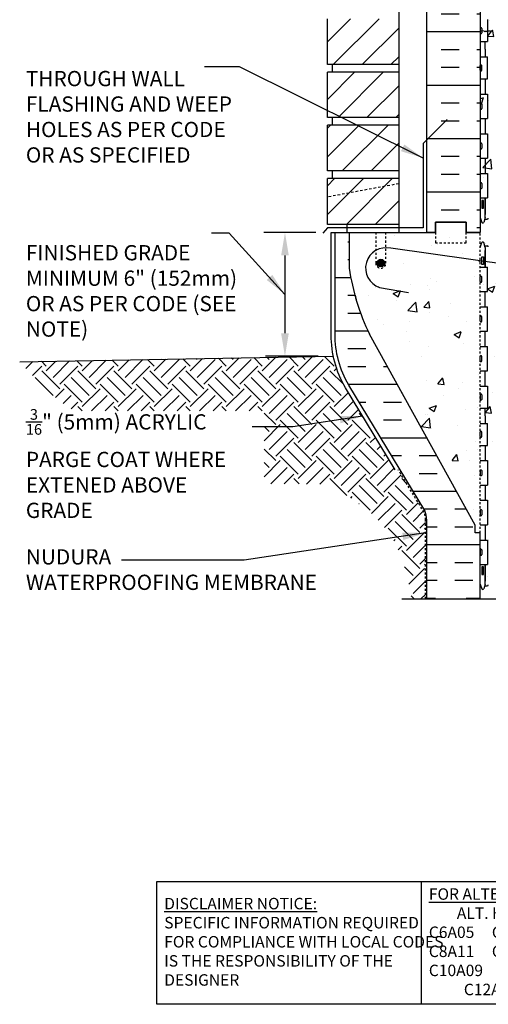
# Model space of a CAD drawing. Units: inches. Extents: x 142.7 to 205, y -65.8 to 13.3.
# Drawn here: x 142.7 to 165.7, y -65.8 to -17.4 of the extents above; entities that cross this region are included whole.
import ezdxf

# ---------------------------------------------------------------- set-up
doc = ezdxf.new("R2010")
doc.units = ezdxf.units.IN
doc.header["$LTSCALE"] = 0.5
doc.header["$MEASUREMENT"] = 0
for name, pattern in [('DASHED2', [0.375, 0.25, -0.125]), ('DASHEDX2', [1.5, 1, -0.5]), ('HIDDEN2', [0.1875, 0.125, -0.0625])]:
    doc.linetypes.add(name, pattern=pattern)
for name, color, linetype in [('HATCH', 12, 'Continuous'), ('Hidden2', 12, 'HIDDEN2'), ('line25', 2, 'Continuous'), ('LINE3', 3, 'Continuous'), ('LINE50', 5, 'Continuous'), ('LINE9', 9, 'Continuous'), ('TEXT', 4, 'Continuous'), ('Web_Edge', 9, 'Continuous')]:
    doc.layers.add(name, color=color, linetype=linetype)
doc.styles.add('DIM', font='romans.shx', dxfattribs={"width": 0.7})
doc.styles.add('ROMANS', font='romans.shx', dxfattribs={"height": 1.125})
doc.styles.get("Standard").update_dxf_attribs({"font": 'romans.shx', "height": 1.125})
doc.dimstyles.new('ext_12', dxfattribs={"dimscale": 12, "dimtxt": 0.09375, "dimasz": 0.09375, "dimexe": 0.09375, "dimexo": 0.0625, "dimgap": 0.0625, "dimtad": 1, "dimdec": 1, "dimzin": 3, "dimdsep": 46, "dimlunit": 4, "dimtxsty": 'DIM', "dimcen": 0.09, "dimdle": 0.09375, "dimclrt": 4, "dimadec": 0, "dimazin": 0, "dimtfac": 1, "dimtdec": 1, "dimtmove": 2, "dimatfit": 3, "dimfxl": 0, "dimfrac": 2, "dimtolj": 1, "dimtzin": 0, "dimarcsym": 0})

msp = doc.modelspace()

# ---------------------------------------------------------------- hatches: boundary and pattern name
at = {"layer": 'HATCH'}
h = msp.add_hatch(dxfattribs=at)
h.set_pattern_fill('AR-CONC', color=256, scale=0.5, style=0)
edge = h.paths.add_edge_path()
edge.add_line((177.294, -9.842), (177.294, 8.158))
edge.add_line((177.294, 8.158), (170.106, 8.158))
edge.add_line((170.106, 8.158), (169.106, 7.158))
edge.add_line((169.106, 7.158), (169.106, 8.158))
edge.add_line((169.106, 8.158), (169.106, 9.158))
edge.add_line((169.106, 9.158), (168.106, 8.158))
edge.add_line((168.106, 8.158), (165.294, 8.158))
edge.add_line((165.294, 8.158), (165.294, -9.842))
edge.add_line((165.294, -9.842), (165.294, -17.977))
edge.add_spline(control_points=[(165.294, -17.977), (165.419, -18.041), (165.617, -18.142), (165.874, -17.856), (166.226, -18.15), (166.593, -17.878), (166.847, -18.15), (167.106, -17.956), (167.354, -18.167), (167.552, -18.027), (167.735, -18.011), (167.824, -18.135), (167.962, -18.172), (168.065, -18.048), (168.193, -17.998), (168.31, -17.963), (168.372, -17.987), (168.406, -18.029), (168.422, -18.084), (168.493, -18.11), (168.589, -18.134), (168.739, -18.142), (168.862, -18.067), (168.971, -18.059), (169.039, -18.047), (169.121, -18.063), (169.217, -18.109), (169.301, -18.147), (169.393, -18.153), (169.427, -18.063), (169.53, -18.045), (169.597, -17.984), (169.677, -17.992), (169.767, -17.989), (169.871, -17.993), (169.952, -18.031), (170.069, -18.095), (170.234, -18.108), (170.386, -18.041), (170.519, -17.965), (170.656, -17.947), (170.78, -17.941), (170.87, -17.968), (170.922, -18.054), (171.03, -18.121), (171.153, -18.158), (171.251, -18.149), (171.294, -18.145)], knot_values=[0, 0, 0, 0, 0.36882, 0.580962, 0.956064, 1.413946, 1.635694, 1.852394, 2.204033, 2.360582, 2.542219, 2.677797, 2.79395, 2.907785, 3.117226, 3.20968, 3.262351, 3.303115, 3.370216, 3.421138, 3.515057, 3.674522, 3.85319, 3.927977, 3.999794, 4.060692, 4.173001, 4.317056, 4.339836, 4.436406, 4.53825, 4.640095, 4.685656, 4.773056, 4.912503, 4.988734, 5.039656, 5.313971, 5.43662, 5.538465, 5.77077, 5.839112, 5.911139, 6.039898, 6.121993, 6.287819, 6.41534, 6.41534, 6.41534, 6.41534], degree=3, periodic=0)
edge.add_spline(control_points=[(171.294, -18.145), (171.336, -18.149), (171.434, -18.158), (171.558, -18.121), (171.666, -18.054), (171.717, -17.968), (171.807, -17.941), (171.931, -17.947), (172.068, -17.965), (172.201, -18.041), (172.354, -18.108), (172.518, -18.095), (172.636, -18.031), (172.717, -17.993), (172.821, -17.989), (172.91, -17.992), (172.991, -17.984), (173.058, -18.045), (173.161, -18.063), (173.194, -18.153), (173.253, -18.149), (173.277, -18.144), (173.294, -18.139)], knot_values=[4.266465, 4.266465, 4.266465, 4.266465, 4.393986, 4.559812, 4.641907, 4.770665, 4.842693, 4.911035, 5.14334, 5.245184, 5.367834, 5.642148, 5.693071, 5.769302, 5.908749, 5.996148, 6.04171, 6.143555, 6.245399, 6.341968, 6.364749, 6.41534, 6.41534, 6.41534, 6.41534], degree=3, periodic=0)
edge.add_spline(control_points=[(173.294, -18.139), (173.31, -18.144), (173.334, -18.149), (173.393, -18.153), (173.427, -18.063), (173.53, -18.045), (173.597, -17.984), (173.677, -17.992), (173.767, -17.989), (173.871, -17.993), (173.952, -18.031), (174.069, -18.095), (174.234, -18.108), (174.386, -18.041), (174.519, -17.965), (174.656, -17.947), (174.78, -17.941), (174.87, -17.968), (174.922, -18.054), (175.03, -18.121), (175.153, -18.158), (175.251, -18.149), (175.294, -18.145)], knot_values=[4.266465, 4.266465, 4.266465, 4.266465, 4.317056, 4.339836, 4.436406, 4.53825, 4.640095, 4.685656, 4.773056, 4.912503, 4.988734, 5.039656, 5.313971, 5.43662, 5.538465, 5.77077, 5.839112, 5.911139, 6.039898, 6.121993, 6.287819, 6.41534, 6.41534, 6.41534, 6.41534], degree=3, periodic=0)
edge.add_spline(control_points=[(175.294, -18.145), (175.336, -18.149), (175.434, -18.158), (175.558, -18.121), (175.666, -18.054), (175.717, -17.968), (175.807, -17.941), (175.931, -17.947), (176.068, -17.965), (176.201, -18.041), (176.354, -18.108), (176.518, -18.095), (176.636, -18.031), (176.717, -17.993), (176.821, -17.989), (176.91, -17.992), (176.991, -17.984), (177.058, -18.045), (177.161, -18.063), (177.194, -18.153), (177.253, -18.149), (177.277, -18.144), (177.294, -18.139)], knot_values=[4.266465, 4.266465, 4.266465, 4.266465, 4.393986, 4.559812, 4.641907, 4.770665, 4.842693, 4.911035, 5.14334, 5.245184, 5.367834, 5.642148, 5.693071, 5.769302, 5.908749, 5.996148, 6.04171, 6.143555, 6.245399, 6.341968, 6.364749, 6.41534, 6.41534, 6.41534, 6.41534], degree=3, periodic=0)
edge.add_line((177.294, -18.139), (177.294, -9.842))
h = msp.add_hatch(dxfattribs=at)
h.set_pattern_fill('ANSI31', color=256, scale=8, style=0)
h.set_pattern_definition([(45, (151.4923, -58.7168), (-0.707107, 0.707107), [])])
h.paths.add_polyline_path([(161.294, -25.192), (157.794, -25.192), (157.794, -27.442), (161.294, -27.442)])
h.paths.add_polyline_path([(161.294, -22.567), (157.794, -22.567), (157.794, -24.817), (161.294, -24.817)])
h.paths.add_polyline_path([(161.294, -19.972), (157.794, -19.972), (157.794, -22.192), (161.294, -22.192)])
h.paths.add_polyline_path([(161.294, -17.347), (157.794, -17.347), (157.794, -19.597), (161.294, -19.597)])
h.paths.add_polyline_path([(161.294, -14.747), (159.669, -14.747), (159.669, -14.722), (157.794, -14.722), (157.794, -16.972), (161.294, -16.972)])
h.paths.add_polyline_path([(161.294, -12.097), (157.794, -12.097), (157.794, -14.347), (161.294, -14.347)])
h.paths.add_polyline_path([(161.294, -9.472), (157.794, -9.472), (157.794, -11.722), (161.294, -11.722)])
h.paths.add_polyline_path([(161.294, -6.847), (157.794, -6.847), (157.794, -9.097), (161.294, -9.097)])
h.paths.add_polyline_path([(161.294, -4.247), (159.669, -4.247), (159.669, -4.222), (157.794, -4.222), (157.794, -6.472), (161.294, -6.472)])
h.paths.add_polyline_path([(161.294, -1.626), (157.794, -1.626), (157.794, -3.847), (161.294, -3.847)])
h.paths.add_polyline_path([(161.294, 0.999), (157.794, 0.999), (157.794, -1.251), (161.294, -1.251)])
h.paths.add_polyline_path([(161.294, 3.624), (157.794, 3.624), (157.794, 1.374), (161.294, 1.374)])
h.paths.add_polyline_path([(161.294, 6.224), (159.669, 6.224), (159.669, 6.249), (157.794, 6.249), (157.794, 3.999), (161.294, 3.999)])
h.paths.add_polyline_path([(161.294, 8.158), (157.794, 8.158), (157.794, 6.624), (161.294, 6.624)])
h = msp.add_hatch(dxfattribs=at)
h.set_pattern_fill('INSUL', color=256, scale=7, style=0)
h.set_pattern_definition([(0, (-2760.868, -424.8515), (0, 2.625), []), (0, (-2760.868, -423.9765), (0, 2.625), [0.875, -0.875]), (0, (-2760.868, -423.1015), (0, 2.625), [0.875, -0.875])])
h.paths.add_polyline_path([(162.669, -27.842), (163.106, -27.842), (163.106, -27.342), (164.606, -27.342), (164.606, -27.842), (165.294, -27.842), (165.294, -9.842), (164.606, -9.842), (164.606, -9.342), (163.106, -9.342), (163.106, -9.842), (162.669, -9.842)])
h = msp.add_hatch(dxfattribs=at)
h.set_pattern_fill('AR-CONC', color=256, scale=0.5, style=0)
edge = h.paths.add_edge_path()
edge.add_line((177.294, -23.842), (174.79, -23.842))
edge.add_arc((174.79, -23.342), 0.5, 180, 270, ccw=False)
edge.add_line((174.29, -23.342), (174.29, -21.842))
edge.add_line((174.29, -21.842), (174.79, -21.842))
edge.add_line((174.79, -21.842), (174.79, -23.242))
edge.add_arc((174.89, -23.242), 0.1, 180, 270)
edge.add_line((174.89, -23.342), (177.294, -23.342))
edge.add_line((177.294, -23.342), (177.294, -18.967))
edge.add_line((177.294, -18.967), (177.294, -18.139))
edge.add_spline(control_points=[(177.294, -18.139), (177.277, -18.144), (177.253, -18.149), (177.194, -18.153), (177.161, -18.063), (177.058, -18.045), (176.991, -17.984), (176.91, -17.992), (176.821, -17.989), (176.717, -17.993), (176.636, -18.031), (176.518, -18.095), (176.354, -18.108), (176.201, -18.041), (176.068, -17.965), (175.931, -17.947), (175.807, -17.941), (175.717, -17.968), (175.666, -18.054), (175.558, -18.121), (175.434, -18.158), (175.336, -18.149), (175.294, -18.145)], knot_values=[4.266465, 4.266465, 4.266465, 4.266465, 4.317056, 4.339836, 4.436406, 4.53825, 4.640095, 4.685656, 4.773056, 4.912503, 4.988734, 5.039656, 5.313971, 5.43662, 5.538465, 5.77077, 5.839112, 5.911139, 6.039898, 6.121993, 6.287819, 6.41534, 6.41534, 6.41534, 6.41534], degree=3, periodic=0)
edge.add_spline(control_points=[(175.294, -18.145), (175.251, -18.149), (175.153, -18.158), (175.03, -18.121), (174.922, -18.054), (174.87, -17.968), (174.78, -17.941), (174.656, -17.947), (174.519, -17.965), (174.386, -18.041), (174.234, -18.108), (174.069, -18.095), (173.952, -18.031), (173.871, -17.993), (173.767, -17.989), (173.677, -17.992), (173.597, -17.984), (173.53, -18.045), (173.427, -18.063), (173.393, -18.153), (173.334, -18.149), (173.31, -18.144), (173.294, -18.139)], knot_values=[4.266465, 4.266465, 4.266465, 4.266465, 4.393986, 4.559812, 4.641907, 4.770665, 4.842693, 4.911035, 5.14334, 5.245184, 5.367834, 5.642148, 5.693071, 5.769302, 5.908749, 5.996148, 6.04171, 6.143555, 6.245399, 6.341968, 6.364749, 6.41534, 6.41534, 6.41534, 6.41534], degree=3, periodic=0)
edge.add_spline(control_points=[(173.294, -18.139), (173.277, -18.144), (173.253, -18.149), (173.194, -18.153), (173.161, -18.063), (173.058, -18.045), (172.991, -17.984), (172.91, -17.992), (172.821, -17.989), (172.717, -17.993), (172.636, -18.031), (172.518, -18.095), (172.354, -18.108), (172.201, -18.041), (172.068, -17.965), (171.931, -17.947), (171.807, -17.941), (171.717, -17.968), (171.666, -18.054), (171.558, -18.121), (171.434, -18.158), (171.336, -18.149), (171.294, -18.145)], knot_values=[4.266465, 4.266465, 4.266465, 4.266465, 4.317056, 4.339836, 4.436406, 4.53825, 4.640095, 4.685656, 4.773056, 4.912503, 4.988734, 5.039656, 5.313971, 5.43662, 5.538465, 5.77077, 5.839112, 5.911139, 6.039898, 6.121993, 6.287819, 6.41534, 6.41534, 6.41534, 6.41534], degree=3, periodic=0)
edge.add_spline(control_points=[(171.294, -18.145), (171.251, -18.149), (171.153, -18.158), (171.03, -18.121), (170.922, -18.054), (170.87, -17.968), (170.78, -17.941), (170.656, -17.947), (170.519, -17.965), (170.386, -18.041), (170.234, -18.108), (170.069, -18.095), (169.952, -18.031), (169.871, -17.993), (169.767, -17.989), (169.677, -17.992), (169.597, -17.984), (169.53, -18.045), (169.427, -18.063), (169.393, -18.153), (169.301, -18.147), (169.217, -18.109), (169.121, -18.063), (169.039, -18.047), (168.971, -18.059), (168.862, -18.067), (168.739, -18.142), (168.589, -18.134), (168.493, -18.11), (168.422, -18.084), (168.406, -18.029), (168.372, -17.987), (168.31, -17.963), (168.193, -17.998), (168.065, -18.048), (167.962, -18.172), (167.824, -18.135), (167.735, -18.011), (167.552, -18.027), (167.354, -18.167), (167.106, -17.956), (166.847, -18.15), (166.593, -17.878), (166.226, -18.15), (165.874, -17.856), (165.617, -18.142), (165.419, -18.041), (165.294, -17.977)], knot_values=[0, 0, 0, 0, 0.127521, 0.293347, 0.375442, 0.5042, 0.576228, 0.64457, 0.876875, 0.97872, 1.101369, 1.375684, 1.426606, 1.502837, 1.642284, 1.729684, 1.775245, 1.87709, 1.978934, 2.075503, 2.098284, 2.242339, 2.354648, 2.415546, 2.487363, 2.56215, 2.740817, 2.900283, 2.994201, 3.045124, 3.112225, 3.152989, 3.20566, 3.298114, 3.507555, 3.62139, 3.737542, 3.87312, 4.054757, 4.211307, 4.562946, 4.779646, 5.001394, 5.459275, 5.834378, 6.04652, 6.41534, 6.41534, 6.41534, 6.41534], degree=3, periodic=0)
edge.add_line((165.294, -17.977), (165.294, -27.842))
edge.add_line((165.294, -27.842), (165.294, -42.592))
edge.add_line((165.294, -42.592), (165.294, -45.842))
edge.add_line((165.294, -45.842), (170.203, -45.842))
edge.add_line((170.203, -45.842), (171.203, -44.842))
edge.add_line((171.203, -44.842), (171.203, -45.842))
edge.add_line((171.203, -45.842), (171.203, -46.842))
edge.add_line((171.203, -46.842), (172.203, -45.842))
edge.add_line((172.203, -45.842), (177.294, -45.842))
edge.add_line((177.294, -45.842), (177.294, -33.467))
edge.add_line((177.294, -33.467), (177.294, -29.092))
edge.add_line((177.294, -29.092), (174.89, -29.092))
edge.add_arc((174.89, -29.192), 0.1, 90, 180)
edge.add_line((174.79, -29.192), (174.79, -30.592))
edge.add_line((174.79, -30.592), (174.29, -30.592))
edge.add_line((174.29, -30.592), (174.29, -29.092))
edge.add_arc((174.79, -29.092), 0.5, 90, 180, ccw=False)
edge.add_line((174.79, -28.592), (177.294, -28.592))
edge.add_line((177.294, -28.592), (177.294, -23.842))
h = msp.add_hatch(dxfattribs=at)
h.set_pattern_fill('INSUL', color=256, scale=7, style=0)
h.set_pattern_definition([(0, (-2837.197, -468.4243), (0, 2.625), []), (0, (-2837.197, -467.5493), (0, 2.625), [0.875, -0.875]), (0, (-2837.197, -466.6743), (0, 2.625), [0.875, -0.875])])
h.paths.add_polyline_path([(159.869, -32.842, -0.079579), (158.869, -29.592), (158.869, -27.842), (158.169, -27.842), (158.169, -32.842, 0.131652), (158.839, -35.342), (162.577, -41.492, -0.10438), (162.669, -41.967), (162.669, -45.842), (163.106, -45.842), (163.106, -45.342), (164.606, -45.342), (164.606, -45.842), (165.294, -45.842), (165.294, -42.592), (165.044, -42.592), (165.044, -42.217)])
h = msp.add_hatch(dxfattribs=at)
h.set_pattern_fill('AR-CONC', color=256, scale=0.5, style=0)
h.set_pattern_definition([(50, (-2837.197, -468.4243), (3.586301, -0.3137607), [0.375, -4.125]), (355, (-2837.197, -468.4243), (-0.6937567, 3.7609607), [0.3, -3.3]), (100.4514, (-2836.8982, -468.4504), (2.892547, 3.4471977), [0.318701, -3.5057106]), (46.1842, (-2837.197, -467.4243), (5.336205, -0.827595), [0.5625, -6.1875]), (96.6356, (-2836.7524, -467.493), (4.6733135, 4.870589), [0.478051, -5.258565]), (351.1842, (-2837.197, -467.4243), (4.67331, 4.870593), [0.45, -4.95]), (21, (-2836.697, -467.6743), (2.9845353, -2.0130945), [0.375, -4.125]), (326, (-2836.697, -467.6743), (1.2165767, 3.6257502), [0.3, -3.3]), (71.4514, (-2836.4484, -467.842), (4.201113, 1.6126525), [0.318701, -3.5057106]), (37.5, (-2837.1971, -468.4243), (0.0607993, 1.66446927), [0, -3.26, 0, -3.35, 0, -3.3125]), (7.5, (-2837.1971, -468.4243), (1.3153477, 1.9720586), [0, -1.91, 0, -3.185, 0, -1.2625]), (327.5, (-2838.3121, -468.4243), (2.6691122, -0.11277436), [0, -1.25, 0, -3.9, 0, -5.175]), (317.5, (-2838.812, -468.4243), (2.9159308, 0.500525), [0, -1.625, 0, -2.59, 0, -3.675])])
h.paths.add_polyline_path([(165.044, -42.217), (165.044, -42.592), (165.294, -42.592), (165.294, -27.842), (160.669, -27.842), (160.669, -29.342, -1), (160.169, -29.342), (160.169, -27.842), (158.869, -27.842), (158.869, -29.592, 0.079579), (159.869, -32.842)])
h = msp.add_hatch(dxfattribs=at)
h.set_pattern_fill('EARTH', color=256, scale=5, angle=45, style=0)
h.set_pattern_definition([(45, (75.7109, 3.5981), (1e-16, 1.767767), [1.25, -1.25]), (45, (75.3795, 3.9295), (1e-16, 1.767767), [1.25, -1.25]), (45, (75.048, 4.261), (1e-16, 1.767767), [1.25, -1.25]), (135, (75.048, 4.482), (-1.767767, 2e-16), [1.25, -1.25]), (135, (75.3795, 4.8134), (-1.767767, 2e-16), [1.25, -1.25]), (135, (75.7109, 5.1449), (-1.767767, 2e-16), [1.25, -1.25])])
edge = h.paths.add_edge_path()
edge.add_line((154.69, -36.605), (154.69, -40.176))
edge.add_line((154.69, -40.176), (157.68, -40.207))
edge.add_line((157.68, -40.207), (157.767, -40.247))
edge.add_line((157.767, -40.247), (157.853, -40.288))
edge.add_line((157.853, -40.288), (157.939, -40.329))
edge.add_line((157.939, -40.329), (158.024, -40.37))
edge.add_line((158.024, -40.37), (158.108, -40.412))
edge.add_line((158.108, -40.412), (158.191, -40.455))
edge.add_line((158.191, -40.455), (158.274, -40.498))
edge.add_line((158.274, -40.498), (158.357, -40.542))
edge.add_line((158.357, -40.542), (158.438, -40.586))
edge.add_line((158.438, -40.586), (158.519, -40.631))
edge.add_line((158.519, -40.631), (158.6, -40.677))
edge.add_line((158.6, -40.677), (158.679, -40.723))
edge.add_line((158.679, -40.723), (158.758, -40.77))
edge.add_line((158.758, -40.77), (158.836, -40.818))
edge.add_line((158.836, -40.818), (158.914, -40.866))
edge.add_line((158.914, -40.866), (158.99, -40.914))
edge.add_line((158.99, -40.914), (159.066, -40.964))
edge.add_line((159.066, -40.964), (159.141, -41.014))
edge.add_line((159.141, -41.014), (159.215, -41.064))
edge.add_line((159.215, -41.064), (159.289, -41.116))
edge.add_line((159.289, -41.116), (159.361, -41.168))
edge.add_line((159.361, -41.168), (159.433, -41.22))
edge.add_line((159.433, -41.22), (159.504, -41.273))
edge.add_line((159.504, -41.273), (159.574, -41.327))
edge.add_line((159.574, -41.327), (159.644, -41.382))
edge.add_line((159.644, -41.382), (159.712, -41.438))
edge.add_line((159.712, -41.438), (159.779, -41.494))
edge.add_line((159.779, -41.494), (159.846, -41.55))
edge.add_line((159.846, -41.55), (159.912, -41.608))
edge.add_line((159.912, -41.608), (159.976, -41.666))
edge.add_line((159.976, -41.666), (160.04, -41.725))
edge.add_line((160.04, -41.725), (160.103, -41.785))
edge.add_line((160.103, -41.785), (160.165, -41.845))
edge.add_line((160.165, -41.845), (160.225, -41.907))
edge.add_line((160.225, -41.907), (160.285, -41.969))
edge.add_line((160.285, -41.969), (160.344, -42.031))
edge.add_line((160.344, -42.031), (160.402, -42.095))
edge.add_line((160.402, -42.095), (160.459, -42.159))
edge.add_line((160.459, -42.159), (160.515, -42.224))
edge.add_line((160.515, -42.224), (160.569, -42.29))
edge.add_line((160.569, -42.29), (160.623, -42.357))
edge.add_line((160.623, -42.357), (160.676, -42.424))
edge.add_line((160.676, -42.424), (160.727, -42.493))
edge.add_line((160.727, -42.493), (160.777, -42.562))
edge.add_line((160.777, -42.562), (160.827, -42.632))
edge.add_line((160.827, -42.632), (160.875, -42.703))
edge.add_line((160.875, -42.703), (160.922, -42.774))
edge.add_line((160.922, -42.774), (160.968, -42.847))
edge.add_line((160.968, -42.847), (161.012, -42.92))
edge.add_line((161.012, -42.92), (161.056, -42.994))
edge.add_line((161.056, -42.994), (161.098, -43.069))
edge.add_line((161.098, -43.069), (161.139, -43.145))
edge.add_line((161.139, -43.145), (161.179, -43.222))
edge.add_line((161.179, -43.222), (161.218, -43.3))
edge.add_line((161.218, -43.3), (161.255, -43.378))
edge.add_line((161.255, -43.378), (161.291, -43.458))
edge.add_line((161.291, -43.458), (161.326, -43.538))
edge.add_line((161.326, -43.538), (161.36, -43.62))
edge.add_line((161.36, -43.62), (161.392, -43.702))
edge.add_line((161.392, -43.702), (161.423, -43.785))
edge.add_line((161.423, -43.785), (161.454, -43.868))
edge.add_line((161.454, -43.868), (161.483, -43.953))
edge.add_line((161.483, -43.953), (161.511, -44.038))
edge.add_line((161.511, -44.038), (161.538, -44.124))
edge.add_line((161.538, -44.124), (161.564, -44.211))
edge.add_line((161.564, -44.211), (161.59, -44.298))
edge.add_line((161.59, -44.298), (161.614, -44.386))
edge.add_line((161.614, -44.386), (161.638, -44.474))
edge.add_line((161.638, -44.474), (161.661, -44.563))
edge.add_line((161.661, -44.563), (161.684, -44.652))
edge.add_line((161.684, -44.652), (161.706, -44.742))
edge.add_line((161.706, -44.742), (161.727, -44.832))
edge.add_line((161.727, -44.832), (161.748, -44.923))
edge.add_line((161.748, -44.923), (161.768, -45.014))
edge.add_line((161.768, -45.014), (161.788, -45.105))
edge.add_line((161.788, -45.105), (161.807, -45.197))
edge.add_line((161.807, -45.197), (161.826, -45.288))
edge.add_line((161.826, -45.288), (161.845, -45.38))
edge.add_line((161.845, -45.38), (161.864, -45.472))
edge.add_line((161.864, -45.472), (161.882, -45.565))
edge.add_line((161.882, -45.565), (161.9, -45.657))
edge.add_line((161.9, -45.657), (161.918, -45.75))
edge.add_line((161.918, -45.75), (161.937, -45.842))
edge.add_line((161.937, -45.842), (162.608, -45.842))
edge.add_line((162.608, -45.842), (162.608, -41.959))
edge.add_arc((161.656, -41.942), 0.952, 358.9548, 381.9741)
edge.add_line((162.539, -41.586), (161.271, -39.5))
edge.add_line((161.271, -39.5), (161.128, -39.5))
edge.add_line((161.128, -39.5), (158.677, -35.467))
edge.add_arc((163.169, -32.872), 5.188, 191.6439, 210.0236, ccw=False)
edge.add_line((158.088, -33.919), (142.688, -34.188))
edge.add_line((142.688, -34.188), (142.75, -34.257))
edge.add_line((142.75, -34.257), (142.813, -34.326))
edge.add_line((142.813, -34.326), (142.875, -34.395))
edge.add_line((142.875, -34.395), (142.937, -34.464))
edge.add_line((142.937, -34.464), (143, -34.533))
edge.add_line((143, -34.533), (143.063, -34.602))
edge.add_line((143.063, -34.602), (143.125, -34.671))
edge.add_line((143.125, -34.671), (143.188, -34.739))
edge.add_line((143.188, -34.739), (143.251, -34.807))
edge.add_line((143.251, -34.807), (143.314, -34.875))
edge.add_line((143.314, -34.875), (143.378, -34.942))
edge.add_line((143.378, -34.942), (143.441, -35.009))
edge.add_line((143.441, -35.009), (143.505, -35.076))
edge.add_line((143.505, -35.076), (143.569, -35.142))
edge.add_line((143.569, -35.142), (143.633, -35.207))
edge.add_line((143.633, -35.207), (143.698, -35.272))
edge.add_line((143.698, -35.272), (143.763, -35.337))
edge.add_line((143.763, -35.337), (143.828, -35.401))
edge.add_line((143.828, -35.401), (143.894, -35.464))
edge.add_line((143.894, -35.464), (143.959, -35.527))
edge.add_line((143.959, -35.527), (144.026, -35.589))
edge.add_line((144.026, -35.589), (144.092, -35.65))
edge.add_line((144.092, -35.65), (144.159, -35.71))
edge.add_line((144.159, -35.71), (144.227, -35.77))
edge.add_line((144.227, -35.77), (144.295, -35.829))
edge.add_line((144.295, -35.829), (144.363, -35.887))
edge.add_line((144.363, -35.887), (144.432, -35.944))
edge.add_line((144.432, -35.944), (144.501, -36))
edge.add_line((144.501, -36), (144.571, -36.055))
edge.add_line((144.571, -36.055), (144.641, -36.109))
edge.add_line((144.641, -36.109), (144.712, -36.162))
edge.add_line((144.712, -36.162), (144.784, -36.214))
edge.add_line((144.784, -36.214), (144.855, -36.266))
edge.add_line((144.855, -36.266), (144.928, -36.316))
edge.add_line((144.928, -36.316), (145.001, -36.366))
edge.add_line((145.001, -36.366), (145.074, -36.414))
edge.add_line((145.074, -36.414), (145.148, -36.462))
edge.add_line((145.148, -36.462), (145.222, -36.509))
edge.add_line((145.222, -36.509), (145.297, -36.555))
edge.add_line((145.297, -36.555), (145.372, -36.6))
edge.add_line((145.372, -36.6), (145.38, -36.605))
edge.add_line((145.38, -36.605), (154.69, -36.605))
at = {"layer": 'LINE3'}
msp.add_hatch(color=256, dxfattribs=at).paths.add_polyline_path([(160.231, -29.342, 1), (160.606, -29.342, 1)])

# ---------------------------------------------------------------- linework, layer by layer
at = {"layer": 'HATCH'}
msp.add_lwpolyline([(165.294, -17.977, -0.520567), (165.525, -17.977, -0.520567), (165.645, -17.977, -0.520567), (165.829, -17.977, -0.520567)], format="xyb", dxfattribs=at)
at = {"layer": 'Hidden2', "color": 9}
for p, q in [((158.869, -27.842), (160.169, -27.842)), ((160.669, -27.842), (162.669, -27.842))]:
    msp.add_line(p, q, dxfattribs=at)
at = {"layer": 'Hidden2'}
for p, q in [((158.869, -27.842), (160.169, -27.842)), ((160.169, -27.842), (160.169, -29.342)), ((160.669, -27.842), (162.669, -27.842)), ((160.669, -29.342), (160.669, -27.842)), ((165.294, -42.592), (165.294, -27.842)), ((165.294, -42.592), (165.294, -27.842))]:
    msp.add_line(p, q, dxfattribs=at)
msp.add_lwpolyline([(162.669, -27.842), (163.106, -27.842), (163.106, -27.342), (164.606, -27.342), (164.606, -27.842), (165.294, -27.842)], dxfattribs=at)
msp.add_arc((160.419, -29.342), 0.25, 180, 0, dxfattribs=at)
at = {"layer": 'line25'}
for p, q in [((161.294, -4.222), (161.294, -27.817)), ((165.294, -9.842), (165.294, -27.842)), ((157.794, -19.597), (157.794, -17.347)), ((165.659, -17.387), (165.659, -18.467)), ((165.294, -17.817), (165.294, -18.037)), ((165.294, -17.872), (165.294, -17.872)), ((165.334, -17.777), (165.334, -17.777)), ((165.374, -17.817), (165.374, -18.037)), ((165.294, -17.982), (165.294, -17.982)), ((165.334, -18.077), (165.334, -18.077)), ((165.294, -18.467), (165.659, -18.467)), ((165.294, -19.217), (165.659, -19.217)), ((165.659, -20.297), (165.659, -19.217)), ((161.294, -19.597), (157.794, -19.597)), ((158.044, -19.972), (158.044, -19.597)), ((165.294, -19.867), (165.294, -19.647)), ((165.294, -19.702), (165.294, -19.702)), ((165.294, -19.812), (165.294, -19.812)), ((165.334, -19.607), (165.334, -19.607)), ((165.374, -19.867), (165.374, -19.647)), ((161.294, -19.972), (157.794, -19.972)), ((157.794, -22.192), (157.794, -19.972)), ((165.294, -20.297), (165.659, -20.297)), ((165.334, -19.907), (165.334, -19.907)), ((165.294, -21.047), (165.659, -21.047)), ((165.659, -21.047), (165.659, -22.247)), ((165.294, -21.537), (165.294, -21.757)), ((165.294, -21.592), (165.294, -21.592)), ((165.294, -21.702), (165.294, -21.702)), ((165.334, -21.497), (165.334, -21.497)), ((165.374, -21.537), (165.374, -21.757)), ((161.294, -22.192), (157.794, -22.192)), ((158.044, -22.567), (158.044, -22.192)), ((165.294, -22.247), (165.659, -22.247)), ((165.334, -21.797), (165.334, -21.797)), ((161.294, -22.567), (157.794, -22.567)), ((157.794, -24.817), (157.794, -22.567)), ((165.294, -22.997), (165.659, -22.997)), ((165.659, -22.997), (165.659, -24.197)), ((165.294, -23.487), (165.294, -23.707)), ((165.294, -23.542), (165.294, -23.542)), ((165.294, -23.652), (165.294, -23.652)), ((165.374, -23.487), (165.374, -23.707)), ((165.334, -23.747), (165.334, -23.747)), ((165.294, -24.197), (165.659, -24.197)), ((161.294, -24.817), (157.794, -24.817)), ((158.044, -25.192), (158.044, -24.817)), ((165.294, -24.947), (165.659, -24.947)), ((165.659, -24.947), (165.659, -26.147)), ((161.294, -25.192), (157.794, -25.192)), ((157.794, -27.442), (157.794, -25.192)), ((165.294, -25.437), (165.294, -25.657)), ((165.294, -25.492), (165.294, -25.492)), ((165.294, -25.602), (165.294, -25.602)), ((165.334, -25.397), (165.334, -25.397)), ((165.374, -25.437), (165.374, -25.657)), ((165.334, -25.697), (165.334, -25.697)), ((165.294, -26.147), (165.659, -26.147)), ((161.294, -27.442), (157.794, -27.442)), ((158.744, -27.442), (158.744, -27.817)), ((158.869, -27.842), (158.869, -29.592)), ((165.294, -29.537), (165.659, -29.537)), ((165.659, -30.737), (165.659, -29.537)), ((165.294, -30.247), (165.294, -30.027)), ((165.294, -30.082), (165.294, -30.082)), ((165.294, -30.192), (165.294, -30.192)), ((165.334, -29.987), (165.334, -29.987)), ((165.334, -30.287), (165.334, -30.287)), ((165.374, -30.247), (165.374, -30.027)), ((165.294, -30.737), (165.659, -30.737)), ((165.294, -31.487), (165.659, -31.487)), ((165.659, -32.687), (165.659, -31.487)), ((165.294, -32.197), (165.294, -31.977)), ((165.294, -32.032), (165.294, -32.032)), ((165.294, -32.142), (165.294, -32.142)), ((165.334, -31.937), (165.334, -31.937)), ((165.334, -32.237), (165.334, -32.237)), ((165.374, -32.197), (165.374, -31.977)), ((165.044, -42.217), (159.869, -32.842)), ((165.294, -32.687), (165.659, -32.687)), ((165.294, -33.437), (165.659, -33.437)), ((165.659, -34.637), (165.659, -33.437)), ((165.294, -34.147), (165.294, -33.927)), ((165.294, -33.982), (165.294, -33.982)), ((165.294, -34.092), (165.294, -34.092)), ((165.334, -33.887), (165.334, -33.887)), ((165.334, -34.187), (165.334, -34.187)), ((165.374, -34.147), (165.374, -33.927)), ((165.294, -34.637), (165.659, -34.637)), ((165.294, -35.387), (165.659, -35.387)), ((165.334, -35.777), (165.334, -35.777)), ((165.659, -35.387), (165.659, -36.467)), ((165.294, -35.817), (165.294, -36.037)), ((165.294, -35.872), (165.294, -35.872)), ((165.294, -35.982), (165.294, -35.982)), ((165.334, -36.077), (165.334, -36.077)), ((165.374, -35.817), (165.374, -36.037)), ((165.294, -36.467), (165.659, -36.467)), ((165.294, -37.217), (165.659, -37.217)), ((165.659, -38.297), (165.659, -37.217)), ((165.294, -37.867), (165.294, -37.647)), ((165.294, -37.702), (165.294, -37.702)), ((165.334, -37.607), (165.334, -37.607)), ((165.374, -37.867), (165.374, -37.647)), ((165.294, -37.812), (165.294, -37.812)), ((165.334, -37.907), (165.334, -37.907)), ((165.294, -38.297), (165.659, -38.297)), ((165.294, -39.047), (165.659, -39.047)), ((165.659, -39.047), (165.659, -40.247)), ((165.294, -39.537), (165.294, -39.757)), ((165.294, -39.592), (165.294, -39.592)), ((165.334, -39.497), (165.334, -39.497)), ((165.374, -39.537), (165.374, -39.757)), ((165.294, -39.702), (165.294, -39.702)), ((165.334, -39.797), (165.334, -39.797)), ((165.294, -40.247), (165.659, -40.247)), ((165.294, -40.997), (165.659, -40.997)), ((165.659, -40.997), (165.659, -42.197)), ((165.294, -41.487), (165.294, -41.707)), ((165.294, -41.542), (165.294, -41.542)), ((165.374, -41.487), (165.374, -41.707)), ((165.294, -41.652), (165.294, -41.652)), ((165.334, -41.747), (165.334, -41.747)), ((165.044, -42.592), (165.044, -42.217)), ((165.294, -42.197), (165.659, -42.197)), ((165.294, -42.592), (165.044, -42.592)), ((165.294, -45.842), (165.294, -42.592)), ((165.294, -42.947), (165.659, -42.947)), ((165.659, -42.947), (165.659, -44.147)), ((165.294, -43.437), (165.294, -43.657)), ((165.294, -43.492), (165.294, -43.492)), ((165.334, -43.397), (165.334, -43.397)), ((165.374, -43.437), (165.374, -43.657)), ((165.294, -43.602), (165.294, -43.602)), ((165.334, -43.697), (165.334, -43.697)), ((165.294, -44.147), (165.659, -44.147))]:
    msp.add_line(p, q, dxfattribs=at)
for centre, radius, start, end in [((165.334, -17.817), 0.04, 90, 180), ((165.334, -17.817), 0.04, 0, 90), ((165.334, -18.037), 0.04, 180, 270), ((165.334, -18.037), 0.04, 270, 0), ((165.334, -19.647), 0.04, 90, 180), ((165.334, -19.647), 0.04, 360, 90), ((165.334, -19.867), 0.04, 180, 270), ((165.334, -19.867), 0.04, 270, 0), ((165.334, -21.537), 0.04, 90, 180), ((165.334, -21.757), 0.04, 180, 270), ((165.334, -21.537), 0.04, 0, 90), ((165.334, -21.757), 0.04, 270, 0), ((165.334, -23.487), 0.04, 90, 180), ((165.334, -23.487), 0.04, 0, 90), ((165.334, -23.707), 0.04, 180, 270), ((165.334, -23.707), 0.04, 270, 0), ((165.334, -25.437), 0.04, 90, 180), ((165.334, -25.437), 0.04, 0, 90), ((165.334, -25.657), 0.04, 180, 270), ((165.334, -25.657), 0.04, 270, 0), ((169.514, -28.095), 10.75, 188.0028, 206.2026), ((165.334, -30.027), 0.04, 90, 180), ((165.334, -30.247), 0.04, 180, 270), ((165.334, -30.027), 0.04, 360, 90), ((165.334, -30.247), 0.04, 270, 0), ((165.334, -31.977), 0.04, 90, 180), ((165.334, -32.197), 0.04, 180, 270), ((165.334, -31.977), 0.04, 360, 90), ((165.334, -32.197), 0.04, 270, 0), ((165.334, -33.927), 0.04, 90, 180), ((165.334, -34.147), 0.04, 180, 270), ((165.334, -33.927), 0.04, 360, 90), ((165.334, -34.147), 0.04, 270, 0), ((165.334, -35.817), 0.04, 90, 180), ((165.334, -35.817), 0.04, 0, 90), ((165.334, -36.037), 0.04, 180, 270), ((165.334, -36.037), 0.04, 270, 0), ((165.334, -37.647), 0.04, 90, 180), ((165.334, -37.647), 0.04, 360, 90), ((165.334, -37.867), 0.04, 180, 270), ((165.334, -37.867), 0.04, 270, 0), ((165.334, -39.537), 0.04, 90, 180), ((165.334, -39.537), 0.04, 0, 90), ((165.334, -39.757), 0.04, 180, 270), ((165.334, -39.757), 0.04, 270, 0), ((165.334, -41.487), 0.04, 90, 180), ((165.334, -41.487), 0.04, 0, 90), ((165.334, -41.707), 0.04, 180, 270), ((165.334, -41.707), 0.04, 270, 0), ((165.334, -43.437), 0.04, 90, 180), ((165.334, -43.437), 0.04, 0, 90), ((165.334, -43.657), 0.04, 180, 270), ((165.334, -43.657), 0.04, 270, 0)]:
    msp.add_arc(centre, radius, start, end, dxfattribs=at)
at = {"layer": 'LINE3'}
for p, q in [((174.424, -30.517), (160.901, -28.619)), ((160.354, -30.541), (161.773, -30.795))]:
    msp.add_line(p, q, dxfattribs=at)
msp.add_circle((160.419, -29.342), 0.188, dxfattribs=at)
msp.add_arc((160.669, -29.592), 1, 76.5845, 251.653, dxfattribs=at)
at = {"layer": 'LINE50'}
for p, q in [((162.669, -27.842), (162.669, -9.842)), ((142.688, -34.188), (158.088, -33.919))]:
    msp.add_line(p, q, dxfattribs=at)
for points in [[(165.294, -27.842), (164.606, -27.842), (164.606, -27.342), (163.106, -27.342), (163.106, -27.842), (162.669, -27.842)], [(162.669, -27.842), (163.106, -27.842), (163.106, -27.342), (164.606, -27.342), (164.606, -27.842), (165.294, -27.842)]]:
    msp.add_lwpolyline(points, dxfattribs=at)
msp.add_lwpolyline([(162.669, -45.842), (162.669, -41.967, 0.10438), (162.577, -41.492), (158.839, -35.342, -0.131652), (158.169, -32.842), (158.169, -27.842), (158.869, -27.842)], format="xyb", dxfattribs=at)
at = {"layer": 'LINE9'}
for p, q in [((162.494, -23.467), (163.669, -22.293)), ((161.446, -45.842), (170.203, -45.842))]:
    msp.add_line(p, q, dxfattribs=at)
at = {"layer": 'LINE9', "linetype": 'DASHED2'}
msp.add_line((161.294, -25.451), (157.794, -26.099), dxfattribs=at)
at = {"layer": 'LINE9'}
msp.add_lwpolyline([(162.494, -23.467), (162.494, -27.617), (157.807, -27.617), (157.568, -27.877)], dxfattribs=at)
msp.add_lwpolyline([(161.128, -39.5), (158.677, -35.467, -0.131757), (157.981, -32.872), (157.981, -27.842), (162.669, -27.842)], format="xyb", dxfattribs=at)
at = {"layer": 'LINE9', "color": 8, "linetype": 'DASHED2', "ltscale": 0.15}
msp.add_lwpolyline([(163.106, -27.842), (163.106, -27.842), (163.106, -28.342), (164.606, -28.342), (164.606, -27.842), (164.606, -27.842)], dxfattribs=at)
at = {"layer": 'LINE9', "linetype": 'DASHEDX2', "ltscale": 0.1}
msp.add_lwpolyline([(162.608, -45.842), (162.608, -41.959, 0.10078), (162.539, -41.586), (161.271, -39.5)], format="xyb", dxfattribs=at)
at = {"layer": 'TEXT'}
for p, q in [((157.231, -27.842), (154.672, -27.842)), ((155.71, -28.967), (155.71, -32.794)), ((157.338, -33.919), (154.752, -33.919))]:
    msp.add_line(p, q, dxfattribs=at)
msp.add_lwpolyline([(149.416, -59.714), (162.399, -59.714), (162.399, -65.752), (149.416, -65.752)], close=True, dxfattribs=at)
msp.add_lwpolyline([(162.399, -59.714), (180.06, -59.714), (180.06, -65.752), (162.399, -65.752)], dxfattribs=at)
for points in [[(155.523, -28.967), (155.898, -28.967), (155.71, -27.842)], [(155.523, -32.794), (155.898, -32.794), (155.71, -33.919)]]:
    msp.add_solid(points, dxfattribs=at)
at = {"layer": 'Web_Edge'}
for p, q in [((165.544, -27.113), (165.544, -26.147)), ((165.294, -27.113), (165.369, -27.343)), ((165.544, -27.113), (165.469, -27.343)), ((165.518, -27.193), (165.644, -27.193)), ((165.294, -28.571), (165.369, -28.341)), ((165.544, -28.571), (165.469, -28.341)), ((165.518, -28.491), (165.644, -28.491)), ((165.544, -28.571), (165.544, -29.537)), ((165.544, -45.113), (165.544, -44.147)), ((165.294, -45.113), (165.369, -45.343)), ((165.544, -45.113), (165.469, -45.343)), ((165.518, -45.193), (165.644, -45.193))]:
    msp.add_line(p, q, dxfattribs=at)
for points in [[(165.544, -18.842), (165.544, -18.467)], [(165.544, -18.842), (165.544, -19.217)], [(165.544, -20.297), (165.544, -21.047)], [(165.544, -22.247), (165.544, -22.997)], [(165.544, -24.197), (165.544, -24.947)], [(165.544, -26.147), (165.544, -26.963)], [(165.544, -29.537), (165.544, -28.721)], [(165.544, -31.487), (165.544, -30.737)], [(165.544, -33.437), (165.544, -32.687)], [(165.544, -35.387), (165.544, -34.637)], [(165.544, -36.842), (165.544, -36.467)], [(165.544, -36.842), (165.544, -37.217)], [(165.544, -38.297), (165.544, -39.047)], [(165.544, -40.247), (165.544, -40.997)], [(165.544, -42.197), (165.544, -42.947)], [(165.544, -44.147), (165.544, -44.963)]]:
    msp.add_lwpolyline(points, dxfattribs=at)
for points in [[(165.454, -26.263), (165.384, -26.263), (165.384, -26.643), (165.454, -26.643)], [(165.454, -29.421), (165.384, -29.421), (165.384, -29.041), (165.454, -29.041)], [(165.454, -44.263), (165.384, -44.263), (165.384, -44.643), (165.454, -44.643)]]:
    msp.add_lwpolyline(points, close=True, dxfattribs=at)
for centre, radius, start, end in [((165.419, -27.317), 0.0567, 208.0725, 331.9275), ((165.644, -27.143), 0.05, 270, 0), ((165.419, -28.367), 0.0567, 28.0725, 151.9275), ((165.644, -28.541), 0.05, 0, 90), ((165.419, -45.317), 0.0567, 208.0725, 331.9275), ((165.644, -45.143), 0.05, 270, 0)]:
    msp.add_arc(centre, radius, start, end, dxfattribs=at)

# ---------------------------------------------------------------- texts
at = {"layer": 'TEXT', "char_height": 0.75, "attachment_point": 4, "style": 'ROMANS'}
for s, insert, width in [('THROUGH WALL FLASHING AND WEEP HOLES AS PER CODE OR AS SPECIFIED', (142.99, -22.254), 11.43486), ('FINISHED GRADE MINIMUM 6" (152mm) OR AS PER CODE (SEE NOTE)', (142.99, -30.808), 10.75183), ('\\A1;{\\H0.7x;\\S3/16;}" (5mm) ACRYLIC PARGE COAT WHERE EXTENED ABOVE GRADE', (142.99, -39.19), 11.43486), ('NUDURA \\PWATERPROOFING MEMBRANE ', (142.99, -44.496), 16.25496)]:
    msp.add_mtext(s, dxfattribs=dict(at, insert=insert, width=width))
at = {"layer": 'TEXT', "char_height": 0.5625, "attachment_point": 4}
for s, insert, width in [('{\\LFOR ALTERNATE CORE THICKNESS SEE:\\P}        ALT. HANGER  LEDGER BRD.\\PC6A05     C6A23      C6A08     \\PC8A11     C8A23      C8A06\\PC10A09    C10A21     C10A04\\P          C12A19     C12A02', (162.775, -62.681), 23.33295), ('{\\LDISCLAIMER NOTICE:}\\PSPECIFIC INFORMATION REQUIRED FOR COMPLIANCE WITH LOCAL CODES IS THE RESPONSIBILITY OF THE DESIGNER', (149.783, -62.681), 14.00235)]:
    msp.add_mtext(s, dxfattribs=dict(at, insert=insert, width=width))

# ---------------------------------------------------------------- leaders
at = {"layer": 'TEXT'}
for points in [[(162.494, -24.183), (153.48, -19.71), (151.759, -19.71)], [(155.71, -30.88), (152.968, -27.872), (152.108, -27.872)]]:
    msp.add_leader(points, dimstyle='ext_12', dxfattribs=at)
for points in [[(159.523, -36.859), (156.103, -37.385), (154.107, -37.385)], [(162.608, -42.6), (153.702, -43.931), (147.688, -43.931)]]:
    msp.add_leader(points, dimstyle='ext_12', override={"dimgap": 0.0625, "dimtad": 0}, dxfattribs=at)

doc.saveas('drawing.dxf')
